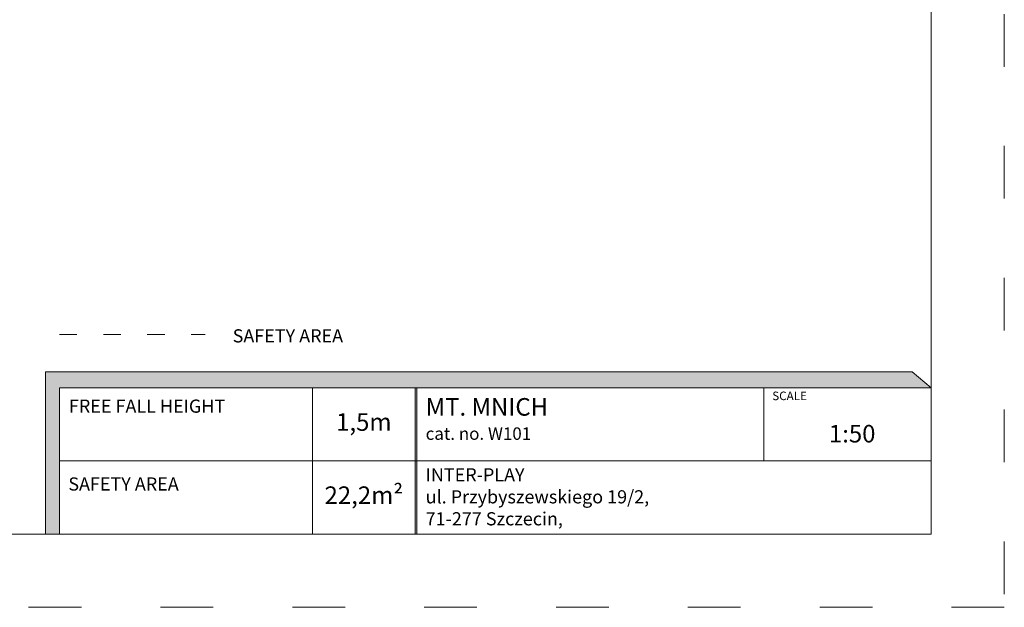
# Model space of a CAD drawing. Units: millimetres. Extents: x -6109 to 4391, y -9200 to 5650.
# Drawn here: x -2330 to 4391, y -9200 to -5188 of the extents above; entities that cross this region are included whole.
import ezdxf

# ---------------------------------------------------------------- set-up
doc = ezdxf.new("R2010")
doc.units = ezdxf.units.MM
doc.linetypes.add('ACAD_ISO03W100', pattern=[30, 12, -18])
doc.layers.add('InterSystem-description', color=7, linetype='Continuous', lineweight=13)
doc.styles.add('arial', font='arial.ttf')

msp = doc.modelspace()

# ---------------------------------------------------------------- hatches: boundary and pattern name
at = {"layer": 'InterSystem-description', "linetype": 'Continuous'}
for points in [[(3892.5, -7700.3), (3761.5, -7592.9), (-2154, -7592.9), (-2154, -8700.3), (-2059.1, -8700.3), (-2059.1, -7700.3)], [(369.4, -7700.3), (369.4, -8700.3), (381.4, -8700.3), (381.4, -7700.3)]]:
    msp.add_hatch(color=256, dxfattribs=at).paths.add_polyline_path(points, flags=0)

# ---------------------------------------------------------------- linework, layer by layer
at = {"layer": 'InterSystem-description', "linetype": 'ACAD_ISO03W100', "ltscale": 30}
msp.add_lwpolyline([(4391, -9199.6), (-6109, -9199.6), (-6109, 5650.4), (4391, 5650.4)], close=True, dxfattribs=at)
at = {"layer": 'InterSystem-description'}
msp.add_lwpolyline([(3891, -8699.6), (-5609, -8699.6), (-5609, 5150.4), (3891, 5150.4)], close=True, dxfattribs=at)
at = {"layer": 'InterSystem-description', "linetype": 'ACAD_ISO03W100', "ltscale": 10}
msp.add_lwpolyline([(-2059.1, -7338.4), (-1064.6, -7338.4)], dxfattribs=at)
at = {"layer": 'InterSystem-description', "linetype": 'Continuous', "flags": 128}
for points in [[(-2059.1, -8700.3), (-2059.1, -7700.3), (3892.5, -7700.3), (3761.5, -7592.9), (-2154, -7592.9), (-2154, -8700.3)], [(-2059.1, -7700.3), (3892.5, -7700.3)], [(-2059.1, -7700.3), (1360.8, -7700.3)], [(-2059.1, -7700.3), (-2059.1, -8700.3)], [(-331.1, -8700.3), (-331.1, -7700.3)], [(381.4, -8700.3), (381.4, -7700.3), (369.4, -7700.3), (369.4, -8700.3)], [(369.4, -7700.3), (369.4, -8700.3)], [(2749.5, -8200.3), (2749.5, -7700.3)], [(3890.7, -7698.8), (3891, -8700.3)], [(3890.8, -8200.3), (-2059.1, -8200.3)], [(3891, -8700.3), (-2059.1, -8700.3)]]:
    msp.add_lwpolyline(points, dxfattribs=at)

# ---------------------------------------------------------------- texts
at = {"layer": 'InterSystem-description', "linetype": 'Continuous', "attachment_point": 1, "style": 'arial'}
for s, insert, char_height in [('SAFETY AREA', (-876.4, -7301.5), 90), ('SCALE', (2806.7, -7727), 58.37), ('{\\H0.6168x;MT. MNICH\\P\\H0.70833x;cat. no. W101}', (440.9, -7771.3), 194.552), ('1:50', (3193.5, -7954.3), 120), ('\\A1;{\\fArial|b1|i0|c238|p34;INTER-PLAY\\P}ul. Przybyszewskiego 19/2,\\P71-277 Szczecin,', (440.9, -8250.3), 90)]:
    msp.add_mtext(s, dxfattribs=dict(at, insert=insert, char_height=char_height))
at = {"layer": 'InterSystem-description', "linetype": 'Continuous', "char_height": 90, "attachment_point": 1, "line_spacing_factor": 0.955887, "style": 'arial'}
for s, insert in [('FREE FALL HEIGHT', (-1993.9, -7781.3)), ('SAFETY AREA', (-1998.2, -8312.7))]:
    msp.add_mtext(s, dxfattribs=dict(at, insert=insert))
at = {"layer": 'InterSystem-description', "linetype": 'Continuous', "char_height": 120, "attachment_point": 5, "style": 'arial'}
for s, insert, width in [('1,5m', (19.2, -7950.3), 700.518), ('22,2m²', (19.1, -8449.9), 700.39)]:
    msp.add_mtext(s, dxfattribs=dict(at, insert=insert, width=width))

doc.saveas('drawing.dxf')
